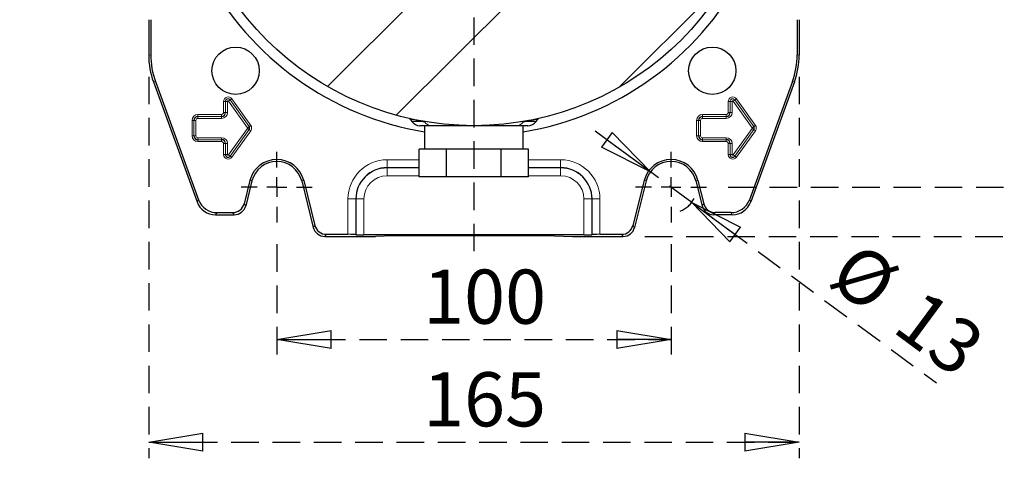
# Model space of a CAD drawing. Units: millimetres. Extents: x -4 to 213, y 0 to 297.
# Drawn here: x 139 to 184, y 55 to 75 of the extents above; entities that cross this region are included whole.
import ezdxf

# ---------------------------------------------------------------- set-up
doc = ezdxf.new("R2010")
doc.units = ezdxf.units.MM
doc.linetypes.add('HIDDEN', pattern=[1.905, 1.27, -0.635])
doc.layers.add('TRATTEGGIO', color=7, linetype='HIDDEN')
doc.styles.add('SLDTEXTSTYLE0', font='TXT', dxfattribs={"width": 0.605})
doc.dimstyles.new('SLDDIMSTYLE0', dxfattribs={"dimtxt": 2.5, "dimasz": 2.5, "dimexe": 0, "dimexo": 0.0625, "dimtad": 1, "dimlfac": 5.5, "dimrnd": 1e-09, "dimzin": 12, "dimdsep": 46, "dimtxsty": 'SLDTEXTSTYLE0', "dimblk1": 'CLOSED', "dimblk2": 'CLOSED', "dimsah": 1, "dimcen": 0.09, "dimadec": 0, "dimazin": 3, "dimtfac": 1, "dimtofl": 0, "dimtmove": 0, "dimatfit": 3, "dimldrblk": 'CLOSED', "dimfxl": 0, "dimfrac": 2, "dimtolj": 1, "dimtzin": 12, "dimarcsym": 0})
doc.dimstyles.new('SLDDIMSTYLE2', dxfattribs={"dimtxt": 2.5, "dimasz": 2.5, "dimexe": 0, "dimexo": 0.0625, "dimtad": 1, "dimlfac": 5.5, "dimrnd": 1e-09, "dimzin": 12, "dimdsep": 46, "dimtxsty": 'SLDTEXTSTYLE0', "dimblk1": 'CLOSED', "dimblk2": 'CLOSED', "dimsah": 1, "dimcen": 0, "dimadec": 0, "dimazin": 3, "dimtfac": 1, "dimtmove": 0, "dimatfit": 3, "dimldrblk": 'CLOSED', "dimfxl": 0, "dimfrac": 2, "dimtolj": 1, "dimtzin": 12, "dimarcsym": 0})
pattern_1 = [(45, (0, 0), (-13.4704, 13.4704), []), (45, (4.49, 2e-323), (-13.4704, 13.4704), []), (45, (8.98, 4e-323), (-13.4704, 13.4704), []), (45, (13.47, 6e-323), (-13.4704, 13.4704), [])]

# ---------------------------------------------------------------- blocks, each defined once
blk = doc.blocks.new('_Closed')
at = {"color": 0, "linetype": 'ByBlock', "lineweight": -2}
for p, q in [((-1, 0.166667), (0, 0)), ((-1, 0.166667), (-1, -0.166667)), ((0, 0), (-1, -0.166667)), ((0, 0), (-1, 0))]:
    blk.add_line(p, q, dxfattribs=at)
blk = doc.blocks.new('_D_13')
at = {"layer": 'TRATTEGGIO'}
for p, q in [((150.564, 64.812), (150.564, 59.672)), ((168.746, 64.812), (168.746, 59.672)), ((150.564, 60.422), (168.746, 60.422))]:
    blk.add_line(p, q, dxfattribs=at)
at = {"layer": 'TRATTEGGIO', "xscale": 2.5, "yscale": 2.5, "rotation": 180.0000000000004}
blk.add_blockref('_Closed', (150.564, 60.422, -20.106), dxfattribs=at)
at = {"layer": 'TRATTEGGIO', "xscale": 2.5, "yscale": 2.5}
blk.add_blockref('_Closed', (168.746, 60.422, -20.106), dxfattribs=at)
at = {"layer": 'TRATTEGGIO', "insert": (157.306, 63.644), "char_height": 2.5, "attachment_point": 1, "style": 'SLDTEXTSTYLE0'}
blk.add_mtext('100', dxfattribs=at)
blk = doc.blocks.new('_D_14')
at = {"layer": 'TRATTEGGIO'}
for p, q in [((144.655, 72.544), (144.655, 54.935)), ((174.655, 72.544), (174.655, 54.935)), ((144.655, 55.685), (174.655, 55.685))]:
    blk.add_line(p, q, dxfattribs=at)
at = {"layer": 'TRATTEGGIO', "xscale": 2.5, "yscale": 2.5, "rotation": 180.0000000000004}
blk.add_blockref('_Closed', (144.655, 55.685, -20.106), dxfattribs=at)
at = {"layer": 'TRATTEGGIO', "xscale": 2.5, "yscale": 2.5}
blk.add_blockref('_Closed', (174.655, 55.685, -20.106), dxfattribs=at)
at = {"layer": 'TRATTEGGIO', "insert": (157.306, 58.908), "char_height": 2.5, "attachment_point": 1, "style": 'SLDTEXTSTYLE0'}
blk.add_mtext('165', dxfattribs=at)
blk = doc.blocks.new('_D_15')
at = {"layer": 'TRATTEGGIO'}
for p, q in [((167.795, 68.15), (164.778, 70.377)), ((169.697, 66.747), (167.795, 68.15)), ((169.697, 66.747), (180.981, 58.418))]:
    blk.add_line(p, q, dxfattribs=at)
blk.add_arc((168.746, 67.448), 1.182, 291.1685, 333.7636, dxfattribs=at)
at = {"layer": 'TRATTEGGIO', "xscale": 2.5, "yscale": 2.5}
for p, rotation in [((167.795, 68.15, -20.106), 323.5683528161779), ((169.697, 66.747, -20.106), 143.5683528161779)]:
    blk.add_blockref('_Closed', p, dxfattribs=dict(at, rotation=rotation))
at = {"layer": 'TRATTEGGIO', "char_height": 2.5, "attachment_point": 1, "rotation": 323.5684, "style": 'SLDTEXTSTYLE0'}
for s, insert in [('%%c', (177.383, 65.039)), ('13', (180.356, 62.845))]:
    blk.add_mtext(s, dxfattribs=dict(at, insert=insert))
blk = doc.blocks.new('_D_16')
at = {"layer": 'TRATTEGGIO'}
for p, q in [((171.382, 100.176), (187.132, 100.176)), ((186.382, 100.176), (186.382, 67.448)), ((171.382, 67.448), (187.132, 67.448))]:
    blk.add_line(p, q, dxfattribs=at)
at = {"layer": 'TRATTEGGIO', "xscale": 2.5, "yscale": 2.5}
for p, rotation in [((186.382, 100.176, -20.106), 90.0000000000004), ((186.382, 67.448, -20.106), 270.0000000000004)]:
    blk.add_blockref('_Closed', p, dxfattribs=dict(at, rotation=rotation))
at = {"layer": 'TRATTEGGIO', "insert": (183.159, 81.463), "char_height": 2.5, "attachment_point": 1, "rotation": 90, "style": 'SLDTEXTSTYLE0'}
blk.add_mtext('180', dxfattribs=at)
blk = doc.blocks.new('_D_17')
at = {"layer": 'TRATTEGGIO'}
for p, q in [((167.535, 102.448), (195.132, 102.448)), ((194.382, 65.176), (194.382, 102.448)), ((167.535, 65.176), (195.132, 65.176))]:
    blk.add_line(p, q, dxfattribs=at)
at = {"layer": 'TRATTEGGIO', "xscale": 2.5, "yscale": 2.5}
for p, rotation in [((194.382, 102.448, -20.106), 90.0000000000004), ((194.382, 65.176, -20.106), 270.0000000000004)]:
    blk.add_blockref('_Closed', p, dxfattribs=dict(at, rotation=rotation))
at = {"layer": 'TRATTEGGIO', "insert": (191.159, 81.463), "char_height": 2.5, "attachment_point": 1, "rotation": 90, "style": 'SLDTEXTSTYLE0'}
blk.add_mtext('205', dxfattribs=at)
blk = doc.blocks.new('SW_CENTERMARKSYMBOL_6')
at = {"layer": 'TRATTEGGIO', "color": 0}
for p, q in [((0, 0.909), (0, 1.636)), ((0, 0), (0, 0.455)), ((-0.909, 0), (-1.636, 0)), ((0, 0), (-0.455, 0)), ((0, 0), (0, -0.455)), ((0, 0), (0.455, 0)), ((0.909, 0), (1.636, 0)), ((0, -0.909), (0, -1.636))]:
    blk.add_line(p, q, dxfattribs=at)
blk = doc.blocks.new('SW_CENTERMARKSYMBOL_7')
at = {"layer": 'TRATTEGGIO', "color": 0}
for p, q in [((0, 0.909), (0, 1.636)), ((0, 0), (0, 0.455)), ((-0.909, 0), (-1.636, 0)), ((0, 0), (-0.455, 0)), ((0, 0), (0, -0.455)), ((0, 0), (0.455, 0)), ((0.909, 0), (1.636, 0)), ((0, -0.909), (0, -1.636))]:
    blk.add_line(p, q, dxfattribs=at)
blk = doc.blocks.new('SW_CENTERMARKSYMBOL_10')
at = {"layer": 'TRATTEGGIO', "color": 0}
for p, q in [((0, 0.909), (0, 19.131)), ((0, 0), (0, 0.455)), ((-0.909, 0), (-20.948, 0)), ((0, 0), (-0.455, 0)), ((0, 0), (0, -0.455)), ((0, 0), (0.455, 0)), ((0.909, 0), (20.297, 0)), ((0, -0.909), (0, -19.778))]:
    blk.add_line(p, q, dxfattribs=at)

msp = doc.modelspace()

# ---------------------------------------------------------------- hatches: boundary and pattern name
at = {"layer": 'TRATTEGGIO', "linetype": 'Continuous', "lineweight": 18}
h = msp.add_hatch(dxfattribs=at)
h.set_pattern_fill('ANSI32', color=256, angle=3e-322, style=0)
edge = h.paths.add_edge_path(flags=0)
edge.add_arc((159.6548, 83.812), 13.5273, 0, 360)
h = msp.add_hatch(dxfattribs=at)
h.set_pattern_fill('Acciaio e ghisa di acciaio DIN 201', color=256, style=0, pattern_type=2)
h.set_pattern_definition(pattern_1)
edge = h.paths.add_edge_path(flags=0)
edge.add_arc((148.6625, 72.8197), 1.0909, 0, 360)
h = msp.add_hatch(dxfattribs=at)
h.set_pattern_fill('Acciaio e ghisa di acciaio DIN 201', color=256, style=0, pattern_type=2)
h.set_pattern_definition(pattern_1)
edge = h.paths.add_edge_path(flags=0)
edge.add_arc((170.6471, 72.8197), 1.0909, 0, 360)

# ---------------------------------------------------------------- linework, layer by layer
at = {"color": 7, "linetype": 'Continuous', "lineweight": 25}
for p, q in [((144.6548, 75.1757), (144.6548, 73.5439)), ((144.7501, 75.1757), (144.7501, 73.5607)), ((174.5596, 75.1757), (174.5596, 73.5607)), ((174.6548, 75.1757), (174.6548, 73.5439)), ((144.8741, 72.3006), (146.8857, 66.7736)), ((144.9693, 72.3174), (146.9524, 66.8688)), ((174.3404, 72.3174), (172.3573, 66.8688)), ((174.4356, 72.3006), (172.4239, 66.7736)), ((156.7229, 70.577), (156.7918, 70.4786)), ((162.5178, 70.4786), (162.5867, 70.577)), ((157.6698, 70.2847), (157.1642, 70.2847)), ((157.3821, 70.2847), (157.3821, 69.1938)), ((162.1455, 70.2847), (161.6398, 70.2847)), ((161.9276, 69.1938), (161.9276, 70.2847)), ((157.1355, 67.9211), (157.1355, 69.1938)), ((157.4471, 69.1938), (157.1355, 69.1938)), ((158.0835, 69.1938), (157.4471, 69.1938)), ((158.3952, 69.1938), (158.0835, 69.1938)), ((158.3952, 67.9211), (158.3952, 69.1938)), ((159.0185, 69.1938), (158.3952, 69.1938)), ((160.2912, 69.1938), (159.0185, 69.1938)), ((160.9145, 69.1938), (160.2912, 69.1938)), ((160.9145, 67.9211), (160.9145, 69.1938)), ((161.2262, 69.1938), (160.9145, 69.1938)), ((161.8625, 69.1938), (161.2262, 69.1938)), ((162.1742, 69.1938), (161.8625, 69.1938)), ((162.1742, 67.9211), (162.1742, 69.1938)), ((149.3248, 67.7573), (149.0573, 66.6842)), ((149.4172, 67.7343), (149.1317, 66.589)), ((151.7106, 67.7343), (152.2455, 65.589)), ((151.803, 67.7573), (152.3199, 65.6842)), ((158.3952, 67.9211), (157.1355, 67.9211)), ((160.9145, 67.9211), (158.3952, 67.9211)), ((162.1742, 67.9211), (160.9145, 67.9211)), ((167.5066, 67.7573), (166.9898, 65.6842)), ((167.599, 67.7343), (167.0642, 65.589)), ((169.8925, 67.7343), (170.178, 66.589)), ((169.9849, 67.7573), (170.2524, 66.6842)), ((147.7397, 66.1757), (148.6026, 66.1757)), ((147.8064, 66.2709), (148.5282, 66.2709)), ((171.57, 66.1757), (170.7071, 66.1757)), ((171.5033, 66.2709), (170.7815, 66.2709)), ((152.7746, 65.1757), (155.1094, 65.1757)), ((152.849, 65.2709), (153.8461, 65.2709)), ((154.2096, 65.2616), (154.2196, 65.2516)), ((164.7266, 65.2423), (154.5831, 65.2423)), ((155.9369, 65.2066), (155.1094, 65.1757)), ((163.3728, 65.2066), (155.9369, 65.2066)), ((163.3728, 65.2066), (164.2003, 65.1757)), ((164.2003, 65.1757), (166.5351, 65.1757)), ((165.1001, 65.2616), (165.0901, 65.2516)), ((165.4636, 65.2709), (166.4607, 65.2709))]:
    msp.add_line(p, q, dxfattribs=at)
at = {"color": 8, "linetype": 'Continuous', "lineweight": 18}
for p, q in [((144.6548, 73.5439), (144.7501, 73.5607)), ((174.5596, 73.5607), (174.6548, 73.5439)), ((144.9693, 72.3174), (144.8741, 72.3006)), ((174.4356, 72.3006), (174.3404, 72.3174)), ((148.1078, 71.4029), (148.1987, 71.4029)), ((148.1078, 70.8938), (148.1078, 71.4029)), ((148.1987, 71.4029), (148.2896, 71.4029)), ((148.1987, 70.8938), (148.1987, 71.4029)), ((148.1987, 71.4029), (148.1987, 71.4029)), ((148.1987, 71.4029), (148.1987, 70.8938)), ((148.2896, 71.4029), (148.2896, 70.8938)), ((148.342, 71.4196), (148.4161, 71.4723)), ((149.2147, 70.1924), (148.342, 71.4196)), ((148.4161, 71.4723), (148.4902, 71.525)), ((148.4161, 71.4723), (149.2888, 70.245)), ((149.2888, 70.2451), (148.4161, 71.4723)), ((148.4161, 71.4723), (148.4161, 71.4723)), ((148.4902, 71.525), (149.3629, 70.2978)), ((171.3805, 71.4029), (171.4714, 71.4029)), ((171.3805, 70.8938), (171.3805, 71.4029)), ((171.4714, 71.4029), (171.4715, 71.4029)), ((171.4714, 71.4029), (171.4714, 70.8938)), ((171.4715, 71.4029), (171.5624, 71.4029)), ((171.4715, 70.8938), (171.4715, 71.4029)), ((171.5624, 71.4029), (171.5624, 70.8938)), ((171.6147, 71.4196), (171.6888, 71.4723)), ((172.4874, 70.1924), (171.6147, 71.4196)), ((171.6888, 71.4723), (171.7629, 71.525)), ((171.6888, 71.4723), (172.5615, 70.245)), ((171.6888, 71.4723), (171.6888, 71.4723)), ((172.5616, 70.2451), (171.6888, 71.4723)), ((171.7629, 71.525), (172.6356, 70.2978)), ((148.1078, 70.8938), (148.1987, 70.8938)), ((148.1987, 70.8938), (148.2896, 70.8938)), ((148.1987, 70.8938), (148.1987, 70.8938)), ((171.3805, 70.8938), (171.4714, 70.8938)), ((171.4714, 70.8938), (171.4715, 70.8938)), ((171.4715, 70.8938), (171.5624, 70.8938)), ((146.6532, 70.5302), (146.7441, 70.5302)), ((146.6532, 69.8211), (146.6532, 70.5302)), ((146.7441, 70.5302), (146.7442, 70.5302)), ((146.7441, 70.5302), (146.7441, 69.8211)), ((146.7442, 70.5302), (146.8351, 70.5302)), ((146.7442, 69.8211), (146.7442, 70.5302)), ((146.8351, 70.5302), (146.8351, 69.8211)), ((146.9276, 70.8045), (148.0185, 70.8045)), ((146.9276, 70.8045), (146.9276, 70.7136)), ((146.9276, 70.7136), (146.9276, 70.6227)), ((146.9276, 70.7136), (148.0185, 70.7136)), ((148.0185, 70.7136), (146.9276, 70.7136)), ((146.9276, 70.7136), (146.9276, 70.7136)), ((148.0185, 70.6227), (146.9276, 70.6227)), ((148.0185, 70.8045), (148.0185, 70.7136)), ((148.0185, 70.7136), (148.0185, 70.6227)), ((148.0185, 70.7136), (148.0185, 70.7136)), ((156.7918, 70.4786), (157.2122, 70.4786)), ((157.3899, 70.4508), (157.2122, 70.4786)), ((162.0975, 70.4786), (161.9198, 70.4508)), ((162.0975, 70.4786), (162.5178, 70.4786)), ((169.926, 70.5302), (170.0169, 70.5302)), ((169.926, 69.8211), (169.926, 70.5302)), ((170.0169, 70.5302), (170.1078, 70.5302)), ((170.0169, 69.8211), (170.0169, 70.5302)), ((170.0169, 70.5302), (170.0169, 70.5302)), ((170.0169, 70.5302), (170.0169, 69.8211)), ((170.1078, 70.5302), (170.1078, 69.8211)), ((170.2003, 70.8045), (171.2912, 70.8045)), ((170.2003, 70.8045), (170.2003, 70.7136)), ((170.2003, 70.7136), (171.2912, 70.7136)), ((170.2003, 70.7136), (170.2003, 70.6227)), ((170.2003, 70.7136), (170.2003, 70.7136)), ((171.2912, 70.7136), (170.2003, 70.7136)), ((171.2912, 70.6227), (170.2003, 70.6227)), ((171.2912, 70.8045), (171.2912, 70.7136)), ((171.2912, 70.7136), (171.2912, 70.6227)), ((171.2912, 70.7136), (171.2912, 70.7136)), ((148.342, 68.9317), (149.2147, 70.1589)), ((149.2888, 70.1063), (148.4161, 68.879)), ((148.4161, 68.879), (149.2888, 70.1062)), ((149.3629, 70.0536), (148.4902, 68.8263)), ((149.2147, 70.1924), (149.2888, 70.245)), ((149.2147, 70.1589), (149.2888, 70.1063)), ((149.2888, 70.2451), (149.3629, 70.2978)), ((149.2888, 70.2451), (149.2888, 70.245)), ((149.2888, 70.1062), (149.2888, 70.1063)), ((149.2888, 70.1062), (149.3629, 70.0536)), ((171.6147, 68.9317), (172.4874, 70.1589)), ((172.5615, 70.1063), (171.6888, 68.879)), ((171.6888, 68.879), (172.5616, 70.1062)), ((172.6356, 70.0536), (171.7629, 68.8263)), ((172.4874, 70.1924), (172.5615, 70.245)), ((172.4874, 70.1589), (172.5615, 70.1063)), ((172.5616, 70.2451), (172.5615, 70.245)), ((172.5616, 70.1062), (172.5615, 70.1063)), ((172.5616, 70.2451), (172.6356, 70.2978)), ((172.5616, 70.1062), (172.6356, 70.0536)), ((146.6532, 69.8211), (146.7441, 69.8211)), ((146.7441, 69.8211), (146.7442, 69.8211)), ((146.7442, 69.8211), (146.8351, 69.8211)), ((146.9276, 69.7286), (148.0185, 69.7286)), ((146.9276, 69.6377), (146.9276, 69.7286)), ((148.0185, 69.6377), (146.9276, 69.6377)), ((146.9276, 69.6377), (146.9276, 69.6377)), ((146.9276, 69.6377), (148.0185, 69.6377)), ((146.9276, 69.5468), (146.9276, 69.6377)), ((148.0185, 69.5468), (146.9276, 69.5468)), ((148.0185, 69.7286), (148.0185, 69.6377)), ((148.0185, 69.6377), (148.0185, 69.6377)), ((148.0185, 69.6377), (148.0185, 69.5468)), ((169.926, 69.8211), (170.0169, 69.8211)), ((170.0169, 69.8211), (170.1078, 69.8211)), ((170.0169, 69.8211), (170.0169, 69.8211)), ((170.2003, 69.7286), (171.2912, 69.7286)), ((170.2003, 69.6377), (170.2003, 69.7286)), ((171.2912, 69.6377), (170.2003, 69.6377)), ((170.2003, 69.6377), (170.2003, 69.6377)), ((170.2003, 69.6377), (171.2912, 69.6377)), ((170.2003, 69.5468), (170.2003, 69.6377)), ((171.2912, 69.5468), (170.2003, 69.5468)), ((171.2912, 69.7286), (171.2912, 69.6377)), ((171.2912, 69.6377), (171.2912, 69.6377)), ((171.2912, 69.6377), (171.2912, 69.5468)), ((148.1987, 69.4575), (148.1078, 69.4575)), ((148.1078, 68.9484), (148.1078, 69.4575)), ((148.2896, 69.4575), (148.1987, 69.4575)), ((148.1987, 68.9484), (148.1987, 69.4575)), ((148.1987, 69.4575), (148.1987, 69.4575)), ((148.1987, 69.4575), (148.1987, 68.9484)), ((148.2896, 69.4575), (148.2896, 68.9484)), ((171.4714, 69.4575), (171.3805, 69.4575)), ((171.3805, 68.9484), (171.3805, 69.4575)), ((171.4714, 69.4575), (171.4715, 69.4575)), ((171.4714, 69.4575), (171.4714, 68.9484)), ((171.5624, 69.4575), (171.4715, 69.4575)), ((171.4715, 68.9484), (171.4715, 69.4575)), ((171.5624, 69.4575), (171.5624, 68.9484)), ((148.1987, 68.9484), (148.1078, 68.9484)), ((148.2896, 68.9484), (148.1987, 68.9484)), ((148.1987, 68.9484), (148.1987, 68.9484)), ((148.342, 68.9317), (148.4161, 68.879)), ((148.4161, 68.879), (148.4161, 68.879)), ((148.4161, 68.879), (148.4902, 68.8263)), ((155.6548, 68.7117), (157.1355, 68.7117)), ((155.6548, 68.7117), (155.6548, 68.3482)), ((162.1742, 68.7117), (163.6548, 68.7117)), ((163.6548, 68.7117), (163.6548, 68.3482)), ((171.4714, 68.9484), (171.3805, 68.9484)), ((171.4714, 68.9484), (171.4715, 68.9484)), ((171.5624, 68.9484), (171.4715, 68.9484)), ((171.6147, 68.9317), (171.6888, 68.879)), ((171.6888, 68.879), (171.6888, 68.879)), ((171.6888, 68.879), (171.7629, 68.8263)), ((157.1355, 68.3482), (155.6548, 68.3482)), ((155.6548, 68.3382), (155.6548, 68.3482)), ((155.6548, 68.3382), (157.1355, 68.3382)), ((155.6548, 68.3382), (155.6548, 67.9747)), ((163.6548, 68.3482), (162.1742, 68.3482)), ((162.1742, 68.3382), (163.6548, 68.3382)), ((163.6548, 68.3382), (163.6548, 68.3482)), ((163.6548, 68.3382), (163.6548, 67.9747)), ((149.3248, 67.7573), (149.4172, 67.7343)), ((151.803, 67.7573), (151.7106, 67.7343)), ((157.1355, 67.9747), (155.6548, 67.9747)), ((163.6548, 67.9747), (162.1742, 67.9747)), ((167.5066, 67.7573), (167.599, 67.7343)), ((169.9849, 67.7573), (169.8925, 67.7343)), ((146.8857, 66.7736), (146.9524, 66.8688)), ((153.8461, 65.2709), (153.8461, 66.9029)), ((153.8461, 66.9029), (154.2096, 66.9029)), ((154.2096, 66.9029), (154.2096, 65.2616)), ((154.2196, 66.9029), (154.2096, 66.9029)), ((154.2196, 65.2516), (154.2196, 66.9029)), ((154.2196, 66.9029), (154.5831, 66.9029)), ((154.5831, 66.9029), (154.5831, 65.2423)), ((165.0901, 66.9029), (164.7266, 66.9029)), ((164.7266, 65.2423), (164.7266, 66.9029)), ((165.0901, 66.9029), (165.1001, 66.9029)), ((165.0901, 66.9029), (165.0901, 65.2516)), ((165.4636, 66.9029), (165.1001, 66.9029)), ((165.1001, 65.2616), (165.1001, 66.9029)), ((165.4636, 66.9029), (165.4636, 65.2709)), ((172.3573, 66.8688), (172.4239, 66.7736)), ((149.0573, 66.6842), (149.1317, 66.589)), ((170.178, 66.589), (170.2524, 66.6842)), ((147.8064, 66.2709), (147.7397, 66.1757)), ((148.6026, 66.1757), (148.5282, 66.2709)), ((170.7815, 66.2709), (170.7071, 66.1757)), ((171.57, 66.1757), (171.5033, 66.2709)), ((152.2455, 65.589), (152.3199, 65.6842)), ((166.9898, 65.6842), (167.0642, 65.589)), ((152.849, 65.2709), (152.7746, 65.1757)), ((166.5351, 65.1757), (166.4607, 65.2709))]:
    msp.add_line(p, q, dxfattribs=at)
at = {"color": 7, "linetype": 'Continuous', "lineweight": 25}
for centre, radius in [((159.6548, 83.812), 13.5273), ((148.6625, 72.8197), 1.0909), ((170.6471, 72.8197), 1.0909)]:
    msp.add_circle(centre, radius, dxfattribs=at)
for centre, radius, start, end in [((159.6548, 83.812), 14, 207.97933, 260.65739), ((159.6548, 83.812), 14, 279.34261, 332.02067), ((148.0185, 70.8938), 0.1803, 270, 0), ((171.2912, 70.8938), 0.1803, 270, 0), ((146.9276, 70.5302), 0.1834, 90, 180), ((157.1642, 70.7393), 0.4545, 215, 270), ((162.1455, 70.7393), 0.4545, 270, 325), ((170.2003, 70.5302), 0.1834, 90, 180), ((149.1912, 70.1757), 0.1198, 324.58294, 35.41706), ((172.4639, 70.1757), 0.1198, 324.58294, 35.41706), ((146.9276, 69.8211), 0.1834, 180, 270), ((148.0185, 69.4575), 0.1803, 0, 90), ((170.2003, 69.8211), 0.1834, 180, 270), ((171.2912, 69.4575), 0.1803, 0, 90), ((148.3185, 68.9484), 0.1198, 180, 324.58294), ((150.5639, 67.4484), 1.277, 14, 166), ((150.5639, 67.4484), 1.1818, 14, 166), ((168.7457, 67.4484), 1.277, 14, 166), ((168.7457, 67.4484), 1.1818, 14, 166), ((171.5912, 68.9484), 0.1198, 180, 324.58294), ((155.6548, 66.9029), 1.4453, 90, 180), ((163.6548, 66.9029), 1.4453, 0, 90)]:
    msp.add_arc(centre, radius, start, end, dxfattribs=at)
at = {"color": 8, "linetype": 'Continuous', "lineweight": 18}
for centre, radius, start, end in [((148.3185, 71.4029), 0.2107, 35.41706, 180), ((148.3185, 71.4029), 0.1197, 35.41706, 180), ((148.3185, 71.4029), 0.1198, 35.41706, 180), ((148.3185, 71.4029), 0.0288, 35.41706, 180), ((171.5912, 71.4029), 0.2107, 35.41706, 180), ((171.5912, 71.4029), 0.1198, 35.41706, 180), ((171.5912, 71.4029), 0.1197, 35.41706, 180), ((171.5912, 71.4029), 0.0288, 35.41706, 180), ((148.0185, 70.8938), 0.2712, 270, 0), ((148.0185, 70.8938), 0.1802, 270, 0), ((148.0185, 70.8938), 0.0893, 270, 0), ((171.2912, 70.8938), 0.2712, 270, 0), ((171.2912, 70.8938), 0.1802, 270, 0), ((171.2912, 70.8938), 0.0893, 270, 0), ((146.9276, 70.5302), 0.2743, 90, 180), ((146.9276, 70.5302), 0.1834, 90, 180), ((146.9276, 70.5302), 0.0925, 90, 180), ((157.1512, 70.4499), 0.0674, 25.19176, 77.83376), ((157.3373, 70.4256), 0.0583, 25.57838, 78.00278), ((157.6823, 70.6247), 0.3402, 210.7499, 267.90577), ((161.6274, 70.6247), 0.3402, 272.09423, 329.2501), ((161.9724, 70.4256), 0.0583, 101.99722, 154.42162), ((162.1585, 70.4499), 0.0674, 102.16624, 154.80824), ((170.2003, 70.5302), 0.2743, 90, 180), ((170.2003, 70.5302), 0.1834, 90, 180), ((170.2003, 70.5302), 0.0925, 90, 180), ((149.1912, 70.1757), 0.0288, 324.58294, 35.41706), ((149.1912, 70.1757), 0.1197, 324.58294, 35.41706), ((149.1912, 70.1757), 0.2107, 324.58294, 35.41706), ((172.4639, 70.1757), 0.0288, 324.58294, 35.41706), ((172.4639, 70.1757), 0.1197, 324.58294, 35.41706), ((172.4639, 70.1757), 0.2107, 324.58294, 35.41706), ((146.9276, 69.8211), 0.2743, 180, 270), ((146.9276, 69.8211), 0.1834, 180, 270), ((146.9276, 69.8211), 0.0925, 180, 270), ((148.0185, 69.4575), 0.2712, 0, 90), ((148.0185, 69.4575), 0.1802, 0, 90), ((148.0185, 69.4575), 0.0893, 0, 90), ((170.2003, 69.8211), 0.2743, 180, 270), ((170.2003, 69.8211), 0.1834, 180, 270), ((170.2003, 69.8211), 0.0925, 180, 270), ((171.2912, 69.4575), 0.2712, 0, 90), ((171.2912, 69.4575), 0.1802, 0, 90), ((171.2912, 69.4575), 0.0893, 0, 90), ((148.3185, 68.9484), 0.2107, 180, 324.58294), ((148.3185, 68.9484), 0.1197, 180, 324.58294), ((148.3185, 68.9484), 0.0288, 180, 324.58294), ((155.6548, 66.9029), 1.8088, 90, 180), ((163.6548, 66.9029), 1.8088, 0, 90), ((171.5912, 68.9484), 0.2107, 180, 324.58294), ((171.5912, 68.9484), 0.1197, 180, 324.58294), ((171.5912, 68.9484), 0.0288, 180, 324.58294), ((155.6548, 66.9029), 1.4353, 90, 180), ((163.6548, 66.9029), 1.4353, 0, 90), ((155.6548, 66.9029), 1.0717, 90, 180), ((163.6548, 66.9029), 1.0717, 0, 90)]:
    msp.add_arc(centre, radius, start, end, dxfattribs=at)
at = {"color": 7, "linetype": 'Continuous', "lineweight": 25}
for centre, major_axis, ratio, start_param, end_param in [((148.2924, 73.5443), (-3.5824, -0.6317), 0.9996467, 6.1087128, 6.4576578), ((148.3877, 73.5611), (-3.5824, -0.6317), 0.9996467, 6.1087128, 6.4576578), ((170.922, 73.5611), (3.5824, -0.6317), 0.9996467, 6.1087128, 6.4576578), ((171.0172, 73.5443), (3.5824, -0.6317), 0.9996467, 6.1087128, 6.4576578), ((147.7401, 67.0851), (-0.5217, -0.7451), 0.9994894, 5.67256, 6.8938106), ((147.8068, 67.1803), (-0.5217, -0.7451), 0.9994894, 5.67256, 6.8938106), ((171.5029, 67.1803), (0.5217, -0.7451), 0.9994894, 5.67256, 6.8938106), ((171.5695, 67.0851), (0.5217, -0.7451), 0.9994894, 5.67256, 6.8938106), ((148.5279, 66.8165), (0.336, -0.4301), 0.9994483, 5.6202279, 6.9461427), ((148.6023, 66.7213), (0.336, -0.4301), 0.9994483, 5.6202279, 6.9461427), ((170.7074, 66.7213), (-0.336, -0.4301), 0.9994483, 5.6202279, 6.9461427), ((170.7818, 66.8165), (-0.336, -0.4301), 0.9994483, 5.6202279, 6.9461427), ((152.7749, 65.7213), (-0.336, -0.4301), 0.9994483, 5.6202279, 6.9461427), ((152.8493, 65.8165), (-0.336, -0.4301), 0.9994483, 5.6202279, 6.9461427), ((166.4604, 65.8165), (0.336, -0.4301), 0.9994483, 5.6202279, 6.9461427), ((166.5348, 65.7213), (0.336, -0.4301), 0.9994483, 5.6202279, 6.9461427), ((153.8461, 65.2614), (0.3636, 0), 0.0261859, 0.0261799, 1.5707963), ((154.5831, 65.2518), (0.3636, 0), 0.0261859, 3.1677726, 4.712389), ((164.7266, 65.2518), (0.3636, 0), 0.0261859, 4.712389, 6.2570054), ((165.4636, 65.2614), (0.3636, 0), 0.0261859, 1.5707963, 3.1154127)]:
    msp.add_ellipse(centre, major_axis=major_axis, ratio=ratio, start_param=start_param, end_param=end_param, dxfattribs=at)
for points, knots in [([(156.676, 70.6168), (156.6754, 70.6169), (156.6668, 70.6188), (156.6658, 70.6191), (156.666, 70.619), (156.6667, 70.6189), (156.6703, 70.6179), (156.6744, 70.6166), (156.6831, 70.6133), (156.6961, 70.6062), (156.7113, 70.5943), (156.7184, 70.5823), (156.722, 70.5764)], [0, 0, 0, 0, 0.0398523, 0.5792361, 0.6993154, 0.7550743, 0.7674913, 0.7799509, 0.8089652, 0.8603028, 0.9308297, 1, 1, 1, 1]), ([(162.5872, 70.5767), (162.5903, 70.5817), (162.5967, 70.5918), (162.6095, 70.6031), (162.6219, 70.611), (162.6313, 70.6152), (162.6372, 70.6172), (162.6398, 70.618), (162.6413, 70.6184), (162.6426, 70.6187), (162.6438, 70.619), (162.6439, 70.6191), (162.6428, 70.6188), (162.6362, 70.6173), (162.6338, 70.6168)], [0, 0, 0, 0, 0.0634069, 0.1290229, 0.1822476, 0.2218802, 0.2409074, 0.2523524, 0.2629378, 0.2786314, 0.310419, 0.4048243, 0.7877989, 1, 1, 1, 1]), ([(159.6548, 70.2847), (159.6516, 70.2847), (159.6292, 70.2847), (159.553, 70.2847), (159.3927, 70.2847), (159.1407, 70.2847), (158.776, 70.2847), (158.3534, 70.2847), (157.9607, 70.2847), (157.7561, 70.2847), (157.6698, 70.2847)], [0, 0, 0, 0, 0.0040934, 0.0287211, 0.0979363, 0.2114755, 0.3606165, 0.5949758, 0.8293032, 1, 1, 1, 1]), ([(161.6398, 70.2847), (161.5429, 70.2847), (161.3269, 70.2847), (160.9165, 70.2847), (160.4929, 70.2847), (160.1328, 70.2847), (159.8916, 70.2847), (159.7438, 70.2847), (159.6763, 70.2847), (159.658, 70.2847), (159.6548, 70.2847)], [0, 0, 0, 0, 0.1908206, 0.4252846, 0.6597716, 0.8049461, 0.9133494, 0.9766442, 0.9959065, 1, 1, 1, 1])]:
    msp.add_open_spline(points, degree=3, knots=knots, dxfattribs=at)
at = {"color": 8, "linetype": 'Continuous', "lineweight": 18}
for points, knots in [([(157.2122, 70.4786), (157.1087, 70.4992), (156.9328, 70.5344), (156.7881, 70.567), (156.7204, 70.5825), (156.7263, 70.5812), (156.7283, 70.5807)], [0, 0, 0, 0, 0.3605563, 0.6130294, 0.8725197, 1, 1, 1, 1]), ([(162.5814, 70.5807), (162.5831, 70.5811), (162.5882, 70.5823), (162.5085, 70.564), (162.3521, 70.5291), (162.1833, 70.4956), (162.0975, 70.4786)], [0, 0, 0, 0, 0.1426174, 0.4214299, 0.7059666, 1, 1, 1, 1])]:
    msp.add_open_spline(points, degree=3, knots=knots, dxfattribs=at)

# ---------------------------------------------------------------- block references
at = {"layer": 'TRATTEGGIO'}
for name, p in [('SW_CENTERMARKSYMBOL_10', (159.6548, 83.812)), ('SW_CENTERMARKSYMBOL_6', (150.5639, 67.4484)), ('SW_CENTERMARKSYMBOL_7', (168.7457, 67.4484))]:
    msp.add_blockref(name, p, dxfattribs=at)

# ---------------------------------------------------------------- dimensions: what is measured, and where the dimension line sits
for base, p1, p2, picture, middle in [((194.3821, 102.4484), (166.5351, 65.1757), (166.5351, 102.4484), '_D_17', (194.3821, 83.812)), ((186.3821, 67.4484), (170.3821, 100.1757), (170.3821, 67.4484), '_D_16', (186.3821, 83.812))]:
    dim = msp.add_linear_dim(base=base, p1=p1, p2=p2, angle=90, dimstyle='SLDDIMSTYLE0', dxfattribs=at)
    dim.commit()
    dim.dimension.update_dxf_attribs({"geometry": picture, "text_midpoint": middle, "dimtype": 160})
for base, p1, p2, picture, middle in [((174.6548, 55.685), (144.6548, 73.5439), (174.6548, 73.5439), '_D_14', (159.6548, 55.685)), ((168.7457, 60.4217), (150.5639, 65.812), (168.7457, 65.812), '_D_13', (159.6548, 60.4217))]:
    dim = msp.add_linear_dim(base=base, p1=p1, p2=p2, dimstyle='SLDDIMSTYLE0', dxfattribs=at)
    dim.commit()
    dim.dimension.update_dxf_attribs({"geometry": picture, "text_midpoint": middle, "dimtype": 160})
dim = msp.add_diameter_dim_2p(p1=(169.6966, 66.7465), p2=(167.7949, 68.1502), dimstyle='SLDDIMSTYLE2', dxfattribs=at)
dim.commit()
dim.dimension.update_dxf_attribs({"geometry": '_D_15', "text_midpoint": (178.3809, 60.3365), "dimtype": 163})

doc.saveas('drawing.dxf')
